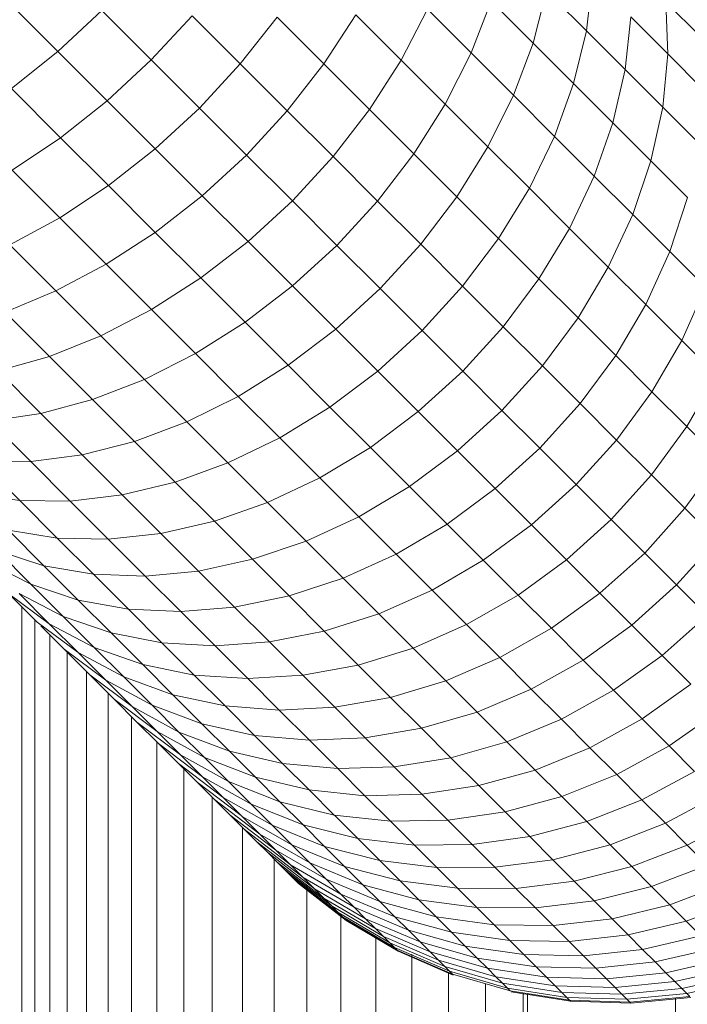
# Model space of a CAD drawing. Units: millimetres. Extents: x -3198 to 6882, y -3034 to 4094.
# Drawn here: x 1599 to 1641, y 915 to 976 of the extents above; entities that cross this region are included whole.
import ezdxf

# ---------------------------------------------------------------- set-up
doc = ezdxf.new("R2010")
doc.units = ezdxf.units.MM
doc.layers.add('A-GENM', color=13, linetype='Continuous', lineweight=9)
doc.layers.add('G-IMPT', color=8, linetype='Continuous', lineweight=9)

# ---------------------------------------------------------------- blocks, each defined once
blk = doc.blocks.new('D-Gym Taiji Wheel - 14_DWG-V1-East')
at = {"layer": 'G-IMPT'}
for p, q in [((-120.142, 978.842), (-120.532, 975.584)), ((-123.04, 978.091), (-123.873, 974.82)), ((-123.04, 978.091), (-120.532, 975.584)), ((-156.755, 977.446), (-153.598, 974.29)), ((-130.481, 976.929), (-132.126, 973.753)), ((-130.481, 976.929), (-127.752, 974.2)), ((-126.497, 977.443), (-127.752, 974.2)), ((-126.497, 977.443), (-123.873, 974.82)), ((-115.555, 977.386), (-113.369, 975.2)), ((-115.555, 977.386), (-115.446, 974.145)), ((-150.842, 976.851), (-153.598, 974.29)), ((-147.754, 973.763), (-150.842, 976.851)), ((-145.197, 976.523), (-147.754, 973.763)), ((-145.197, 976.523), (-142.189, 973.515)), ((-139.886, 976.446), (-142.189, 973.515)), ((-139.886, 976.446), (-136.956, 973.516)), ((-134.96, 976.587), (-136.956, 973.516)), ((-134.96, 976.587), (-132.126, 973.753)), ((-117.754, 976.453), (-118.106, 973.158)), ((-117.754, 976.453), (-115.446, 974.145)), ((-120.532, 975.584), (-121.331, 972.278)), ((-120.532, 975.584), (-118.106, 973.158)), ((-123.873, 974.82), (-125.098, 971.546)), ((-123.873, 974.82), (-121.331, 972.278)), ((-153.598, 974.29), (-156.505, 971.963)), ((-153.598, 974.29), (-150.514, 971.206)), ((-127.752, 974.2), (-129.372, 970.999)), ((-127.752, 974.2), (-125.098, 971.546)), ((-115.446, 974.145), (-115.76, 970.812)), ((-115.446, 974.145), (-113.22, 971.919)), ((-147.754, 973.763), (-150.514, 971.206)), ((-144.742, 970.751), (-147.754, 973.763)), ((-142.189, 973.515), (-144.742, 970.751)), ((-142.189, 973.515), (-139.247, 970.574)), ((-136.956, 973.516), (-139.247, 970.574)), ((-136.956, 973.516), (-134.104, 970.664)), ((-132.126, 973.753), (-134.104, 970.664)), ((-132.126, 973.753), (-129.372, 970.999)), ((-118.106, 973.158), (-118.871, 969.818)), ((-118.106, 973.158), (-115.76, 970.812)), ((-156.505, 971.963), (-153.433, 968.891)), ((-121.331, 972.278), (-122.527, 968.975)), ((-121.331, 972.278), (-118.871, 969.818)), ((-125.098, 971.546), (-126.694, 968.322)), ((-125.098, 971.546), (-122.527, 968.975)), ((-150.514, 971.206), (-153.433, 968.891)), ((-150.514, 971.206), (-147.506, 968.198)), ((-144.742, 970.751), (-147.506, 968.198)), ((-141.797, 967.806), (-144.742, 970.751)), ((-129.372, 970.999), (-131.332, 967.892)), ((-129.372, 970.999), (-126.694, 968.322)), ((-115.76, 970.812), (-116.493, 967.44)), ((-115.76, 970.812), (-113.498, 968.55)), ((-139.247, 970.574), (-141.797, 967.806)), ((-139.247, 970.574), (-136.384, 967.711)), ((-134.104, 970.664), (-136.384, 967.711)), ((-134.104, 970.664), (-131.332, 967.892)), ((-118.871, 969.818), (-120.039, 966.487)), ((-118.871, 969.818), (-116.493, 967.44)), ((-153.433, 968.891), (-156.466, 966.857)), ((-153.433, 968.891), (-150.437, 965.895)), ((-122.527, 968.975), (-124.1, 965.727)), ((-122.527, 968.975), (-120.039, 966.487)), ((-126.694, 968.322), (-128.637, 965.197)), ((-126.694, 968.322), (-124.1, 965.727)), ((-147.506, 968.198), (-150.437, 965.895)), ((-147.506, 968.198), (-144.565, 965.256)), ((-141.797, 967.806), (-144.565, 965.256)), ((-138.93, 964.939), (-141.797, 967.806)), ((-136.384, 967.711), (-138.93, 964.939)), ((-136.384, 967.711), (-133.601, 964.928)), ((-131.332, 967.892), (-133.601, 964.928)), ((-131.332, 967.892), (-128.637, 965.197)), ((-116.493, 967.44), (-117.633, 964.081)), ((-116.493, 967.44), (-114.199, 965.146)), ((-156.466, 966.857), (-153.488, 963.879)), ((-120.039, 966.487), (-121.589, 963.216)), ((-120.039, 966.487), (-117.633, 964.081)), ((-150.437, 965.895), (-153.488, 963.879)), ((-150.437, 965.895), (-147.507, 962.965)), ((-144.565, 965.256), (-147.507, 962.965)), ((-144.565, 965.256), (-141.702, 962.393)), ((-128.637, 965.197), (-130.896, 962.222)), ((-128.637, 965.197), (-126.026, 962.586)), ((-124.1, 965.727), (-126.026, 962.586)), ((-124.1, 965.727), (-121.589, 963.216)), ((-138.93, 964.939), (-141.702, 962.393)), ((-136.143, 962.152), (-138.93, 964.939)), ((-133.601, 964.928), (-136.143, 962.152)), ((-133.601, 964.928), (-130.896, 962.222)), ((-114.199, 965.146), (-115.313, 961.761)), ((-117.633, 964.081), (-119.162, 960.789)), ((-117.633, 964.081), (-115.313, 961.761)), ((-153.488, 963.879), (-156.613, 962.183)), ((-153.488, 963.879), (-150.578, 960.969)), ((-147.507, 962.965), (-150.578, 960.969)), ((-147.507, 962.965), (-144.655, 960.113)), ((-121.589, 963.216), (-123.499, 960.059)), ((-121.589, 963.216), (-119.162, 960.789)), ((-156.613, 962.183), (-153.728, 959.298)), ((-141.702, 962.393), (-144.655, 960.113)), ((-141.702, 962.393), (-138.919, 959.61)), ((-136.143, 962.152), (-138.919, 959.61)), ((-133.434, 959.443), (-136.143, 962.152)), ((-130.896, 962.222), (-133.434, 959.443)), ((-130.896, 962.222), (-128.274, 959.601)), ((-126.026, 962.586), (-128.274, 959.601)), ((-126.026, 962.586), (-123.499, 960.059)), ((-115.313, 961.761), (-116.821, 958.448)), ((-115.313, 961.761), (-113.081, 959.529)), ((-150.578, 960.969), (-153.728, 959.298)), ((-150.578, 960.969), (-147.744, 958.135)), ((-119.162, 960.789), (-121.056, 957.616)), ((-119.162, 960.789), (-116.821, 958.448)), ((-144.655, 960.113), (-147.744, 958.135)), ((-144.655, 960.113), (-141.883, 957.341)), ((-123.499, 960.059), (-125.737, 957.064)), ((-123.499, 960.059), (-121.056, 957.616)), ((-153.728, 959.298), (-156.909, 957.98)), ((-153.728, 959.298), (-150.92, 956.49)), ((-138.919, 959.61), (-141.883, 957.341)), ((-138.919, 959.61), (-136.213, 956.905)), ((-133.434, 959.443), (-136.213, 956.905)), ((-130.809, 956.818), (-133.434, 959.443)), ((-128.274, 959.601), (-130.809, 956.818)), ((-128.274, 959.601), (-125.737, 957.064)), ((-113.081, 959.529), (-114.569, 956.196)), ((-116.821, 958.448), (-118.699, 955.259)), ((-116.821, 958.448), (-114.569, 956.196)), ((-156.909, 957.98), (-154.133, 955.204)), ((-147.744, 958.135), (-150.92, 956.49)), ((-147.744, 958.135), (-144.99, 955.381)), ((-141.883, 957.341), (-144.99, 955.381)), ((-141.883, 957.341), (-139.188, 954.646)), ((-121.056, 957.616), (-123.285, 954.611)), ((-121.056, 957.616), (-118.699, 955.259)), ((-136.213, 956.905), (-139.188, 954.646)), ((-136.213, 956.905), (-133.591, 954.283)), ((-130.809, 956.818), (-133.591, 954.283)), ((-128.269, 954.278), (-130.809, 956.818)), ((-125.737, 957.064), (-128.269, 954.278)), ((-125.737, 957.064), (-123.285, 954.611)), ((-150.92, 956.49), (-154.133, 955.204)), ((-150.92, 956.49), (-148.191, 953.761)), ((-114.569, 956.196), (-116.432, 952.992)), ((-114.569, 956.196), (-112.406, 954.034)), ((-144.99, 955.381), (-148.191, 953.761)), ((-144.99, 955.381), (-142.312, 952.703)), ((-154.133, 955.204), (-157.331, 954.297)), ((-154.133, 955.204), (-151.434, 952.506)), ((-118.699, 955.259), (-120.919, 952.245)), ((-118.699, 955.259), (-116.432, 952.992)), ((-157.331, 954.297), (-154.67, 951.636)), ((-139.188, 954.646), (-142.312, 952.703)), ((-139.188, 954.646), (-136.577, 952.035)), ((-133.591, 954.283), (-136.577, 952.035)), ((-133.591, 954.283), (-131.055, 951.746)), ((-128.269, 954.278), (-131.055, 951.746)), ((-125.813, 951.823), (-128.269, 954.278)), ((-123.285, 954.611), (-125.813, 951.823)), ((-123.285, 954.611), (-120.919, 952.245)), ((-148.191, 953.761), (-151.434, 952.506)), ((-148.191, 953.761), (-145.537, 951.107)), ((-112.406, 954.034), (-114.256, 950.816)), ((-116.432, 952.992), (-118.643, 949.97)), ((-116.432, 952.992), (-114.256, 950.816)), ((-151.434, 952.506), (-154.67, 951.636)), ((-151.434, 952.506), (-148.811, 949.882)), ((-142.312, 952.703), (-145.537, 951.107)), ((-142.312, 952.703), (-139.718, 950.109)), ((-120.919, 952.245), (-123.444, 949.453)), ((-120.919, 952.245), (-118.643, 949.97)), ((-154.67, 951.636), (-157.846, 951.165)), ((-154.67, 951.636), (-152.082, 949.049)), ((-136.577, 952.035), (-139.718, 950.109)), ((-136.577, 952.035), (-134.05, 949.508)), ((-131.055, 951.746), (-134.05, 949.508)), ((-131.055, 951.746), (-128.602, 949.294)), ((-125.813, 951.823), (-128.602, 949.294)), ((-123.444, 949.453), (-125.813, 951.823)), ((-157.846, 951.165), (-155.3, 948.619)), ((-145.537, 951.107), (-148.811, 949.882)), ((-145.537, 951.107), (-142.966, 948.536)), ((-114.256, 950.816), (-116.458, 947.785)), ((-114.256, 950.816), (-112.174, 948.734)), ((-148.811, 949.882), (-152.082, 949.049)), ((-148.811, 949.882), (-146.269, 947.34)), ((-139.718, 950.109), (-142.966, 948.536)), ((-139.718, 950.109), (-137.207, 947.598)), ((-118.643, 949.97), (-121.166, 947.175)), ((-118.643, 949.97), (-116.458, 947.785)), ((-134.05, 949.508), (-137.207, 947.598)), ((-134.05, 949.508), (-131.607, 947.065)), ((-128.602, 949.294), (-131.607, 947.065)), ((-128.602, 949.294), (-126.236, 946.928)), ((-123.444, 949.453), (-126.236, 946.928)), ((-121.166, 947.175), (-123.444, 949.453)), ((-155.3, 948.619), (-158.413, 948.6)), ((-158.413, 948.6), (-155.989, 946.177)), ((-152.082, 949.049), (-155.3, 948.619)), ((-155.3, 948.619), (-152.833, 946.151)), ((-152.082, 949.049), (-149.575, 946.541)), ((-142.966, 948.536), (-146.269, 947.34)), ((-142.966, 948.536), (-140.478, 946.048)), ((-112.174, 948.734), (-114.368, 945.695)), ((-146.269, 947.34), (-149.575, 946.541)), ((-146.269, 947.34), (-143.809, 944.88)), ((-137.207, 947.598), (-140.478, 946.048)), ((-137.207, 947.598), (-134.78, 945.171)), ((-116.458, 947.785), (-118.978, 944.987)), ((-116.458, 947.785), (-114.368, 945.695)), ((-131.607, 947.065), (-134.78, 945.171)), ((-131.607, 947.065), (-129.25, 944.708)), ((-126.236, 946.928), (-129.25, 944.708)), ((-126.236, 946.928), (-123.961, 944.652)), ((-121.166, 947.175), (-123.961, 944.652)), ((-118.978, 944.987), (-121.166, 947.175)), ((-155.989, 946.177), (-158.996, 946.617)), ((-155.989, 946.177), (-153.644, 943.831)), ((-152.833, 946.151), (-155.989, 946.177)), ((-149.575, 946.541), (-152.833, 946.151)), ((-152.833, 946.151), (-150.444, 943.763)), ((-149.575, 946.541), (-147.149, 944.115)), ((-140.478, 946.048), (-143.809, 944.88)), ((-140.478, 946.048), (-138.072, 943.642)), ((-114.368, 945.695), (-116.885, 942.894)), ((-114.368, 945.695), (-112.372, 943.698)), ((-143.809, 944.88), (-147.149, 944.115)), ((-143.809, 944.88), (-141.431, 942.502)), ((-134.78, 945.171), (-138.072, 943.642)), ((-134.78, 945.171), (-132.439, 942.83)), ((-118.978, 944.987), (-121.776, 942.467)), ((-116.885, 942.894), (-118.978, 944.987)), ((-156.697, 944.317), (-154.475, 942.095)), ((-153.644, 943.831), (-156.697, 944.317)), ((-129.25, 944.708), (-132.439, 942.83)), ((-129.25, 944.708), (-126.983, 942.441)), ((-123.961, 944.652), (-126.983, 942.441)), ((-123.961, 944.652), (-121.776, 942.467)), ((-153.644, 943.831), (-151.377, 941.564)), ((-150.444, 943.763), (-153.644, 943.831)), ((-147.149, 944.115), (-150.444, 943.763)), ((-150.444, 943.763), (-148.136, 941.455)), ((-147.149, 944.115), (-144.803, 941.77)), ((-138.072, 943.642), (-141.431, 942.502)), ((-138.072, 943.642), (-135.752, 941.322)), ((-112.372, 943.698), (-114.886, 940.895)), ((-154.475, 942.095), (-157.381, 943.04)), ((-157.381, 943.04), (-155.283, 940.943)), ((-141.431, 942.502), (-144.803, 941.77)), ((-141.431, 942.502), (-139.137, 940.208)), ((-132.439, 942.83), (-135.752, 941.322)), ((-132.439, 942.83), (-130.187, 940.578)), ((-126.983, 942.441), (-130.187, 940.578)), ((-126.983, 942.441), (-124.807, 940.265)), ((-121.776, 942.467), (-124.807, 940.265)), ((-121.776, 942.467), (-119.686, 940.377)), ((-116.885, 942.894), (-119.686, 940.377)), ((-114.886, 940.895), (-116.885, 942.894)), ((-155.283, 940.943), (-157.999, 942.333)), ((-154.475, 942.095), (-152.332, 939.952)), ((-151.377, 941.564), (-154.475, 942.095)), ((-144.803, 941.77), (-148.136, 941.455)), ((-144.803, 941.77), (-142.541, 939.507)), ((-151.377, 941.564), (-149.191, 939.378)), ((-148.136, 941.455), (-151.377, 941.564)), ((-148.136, 941.455), (-145.91, 939.229)), ((-135.752, 941.322), (-139.137, 940.208)), ((-135.752, 941.322), (-133.52, 939.09)), ((-155.283, 940.943), (-153.266, 938.925)), ((-152.332, 939.952), (-155.283, 940.943)), ((-130.187, 940.578), (-133.52, 939.09)), ((-130.187, 940.578), (-128.025, 938.416)), ((-114.886, 940.895), (-117.689, 938.381)), ((-112.984, 938.993), (-114.886, 940.895)), ((-154.136, 938.47), (-156.665, 940.331)), ((-156.665, 940.331), (-154.897, 938.564)), ((-156.028, 940.362), (-154.136, 938.47)), ((-153.266, 938.925), (-156.028, 940.362)), ((-152.332, 939.952), (-150.27, 937.891)), ((-149.191, 939.378), (-152.332, 939.952)), ((-139.137, 940.208), (-142.541, 939.507)), ((-139.137, 940.208), (-136.931, 938.002)), ((-124.807, 940.265), (-128.025, 938.416)), ((-124.807, 940.265), (-122.725, 938.183)), ((-119.686, 940.377), (-122.725, 938.183)), ((-119.686, 940.377), (-117.689, 938.381)), ((-155.855, 59.22), (-155.855, 939.522)), ((-149.191, 939.378), (-147.088, 937.275)), ((-145.91, 939.229), (-149.191, 939.378)), ((-142.541, 939.507), (-145.91, 939.229)), ((-142.541, 939.507), (-140.365, 937.331)), ((-155.047, 59.13), (-155.047, 938.713)), ((-153.266, 938.925), (-151.33, 936.989)), ((-150.27, 937.891), (-153.266, 938.925)), ((-145.91, 939.229), (-143.768, 937.087)), ((-133.52, 939.09), (-136.931, 938.002)), ((-133.52, 939.09), (-131.377, 936.947)), ((-112.984, 938.993), (-115.789, 936.481)), ((-152.325, 936.659), (-154.897, 938.564)), ((-154.671, 938.338), (-153.211, 936.877)), ((-151.33, 936.989), (-154.136, 938.47)), ((-154.136, 938.47), (-152.325, 936.659)), ((-128.025, 938.416), (-131.377, 936.947)), ((-128.025, 938.416), (-125.956, 936.347)), ((-122.725, 938.183), (-125.956, 936.347)), ((-122.725, 938.183), (-120.737, 936.195)), ((-117.689, 938.381), (-120.737, 936.195)), ((-117.689, 938.381), (-115.789, 936.481)), ((-154.099, 59.22), (-154.099, 937.765)), ((-150.27, 937.891), (-148.291, 935.912)), ((-147.088, 937.275), (-150.27, 937.891)), ((-136.931, 938.002), (-140.365, 937.331)), ((-136.931, 938.002), (-134.812, 935.884)), ((-150.596, 934.931), (-153.211, 936.877)), ((-153.211, 936.877), (-151.606, 935.273)), ((-148.291, 935.912), (-151.33, 936.989)), ((-151.33, 936.989), (-149.476, 935.136)), ((-147.088, 937.275), (-145.069, 935.256)), ((-143.768, 937.087), (-147.088, 937.275)), ((-140.365, 937.331), (-143.768, 937.087)), ((-143.768, 937.087), (-141.712, 935.031)), ((-140.365, 937.331), (-138.276, 935.242)), ((-131.377, 936.947), (-134.812, 935.884)), ((-131.377, 936.947), (-129.327, 934.897)), ((-153.015, 59.22), (-153.015, 936.731)), ((-149.476, 935.136), (-152.325, 936.659)), ((-152.325, 936.659), (-150.596, 934.931)), ((-125.956, 936.347), (-129.327, 934.897)), ((-125.956, 936.347), (-123.981, 934.371)), ((-120.737, 936.195), (-123.981, 934.371)), ((-120.737, 936.195), (-118.844, 934.302)), ((-115.789, 936.481), (-118.844, 934.302)), ((-115.789, 936.481), (-113.99, 934.681)), ((-148.291, 935.912), (-146.398, 934.018)), ((-145.069, 935.256), (-148.291, 935.912)), ((-134.812, 935.884), (-138.276, 935.242)), ((-134.812, 935.884), (-132.786, 933.857)), ((-151.8, 59.111), (-151.8, 935.466)), ((-151.606, 935.273), (-150.086, 933.753)), ((-148.952, 933.287), (-151.606, 935.273)), ((-149.476, 935.136), (-147.708, 933.367)), ((-146.398, 934.018), (-149.476, 935.136)), ((-141.712, 935.031), (-145.069, 935.256)), ((-145.069, 935.256), (-143.137, 933.324)), ((-138.276, 935.242), (-141.712, 935.031)), ((-141.712, 935.031), (-139.745, 933.064)), ((-138.276, 935.242), (-136.277, 933.243)), ((-150.596, 934.931), (-148.952, 933.287)), ((-147.708, 933.367), (-150.596, 934.931)), ((-129.327, 934.897), (-132.786, 933.857)), ((-129.327, 934.897), (-127.37, 932.94)), ((-123.981, 934.371), (-127.37, 932.94)), ((-123.981, 934.371), (-122.1, 932.491)), ((-113.99, 934.681), (-117.052, 932.51)), ((-150.458, 59.177), (-150.458, 934.124)), ((-150.086, 933.753), (-148.652, 932.318)), ((-147.395, 931.729), (-150.086, 933.753)), ((-146.398, 934.018), (-144.59, 932.211)), ((-143.137, 933.324), (-146.398, 934.018)), ((-132.786, 933.857), (-136.277, 933.243)), ((-132.786, 933.857), (-130.85, 931.922)), ((-118.844, 934.302), (-122.1, 932.491)), ((-118.844, 934.302), (-117.052, 932.51)), ((-148.952, 933.287), (-147.395, 931.729)), ((-146.025, 931.684), (-148.952, 933.287)), ((-147.708, 933.367), (-146.025, 931.684)), ((-144.59, 932.211), (-147.708, 933.367)), ((-139.745, 933.064), (-143.137, 933.324)), ((-143.137, 933.324), (-141.293, 931.48)), ((-136.277, 933.243), (-139.745, 933.064)), ((-136.277, 933.243), (-134.368, 931.334)), ((-148.995, 59.111), (-148.995, 932.661)), ((-139.745, 933.064), (-137.867, 931.186)), ((-127.37, 932.94), (-130.85, 931.922)), ((-127.37, 932.94), (-125.507, 931.077)), ((-117.052, 932.51), (-120.32, 930.71)), ((-117.052, 932.51), (-115.359, 930.818)), ((-112.291, 932.982), (-115.359, 930.818)), ((-148.652, 932.318), (-147.306, 930.972)), ((-145.925, 930.259), (-148.652, 932.318)), ((-141.293, 931.48), (-144.59, 932.211)), ((-144.59, 932.211), (-142.87, 930.491)), ((-130.85, 931.922), (-134.368, 931.334)), ((-130.85, 931.922), (-129.009, 930.08)), ((-122.1, 932.491), (-125.507, 931.077)), ((-122.1, 932.491), (-120.32, 930.71)), ((-147.395, 931.729), (-145.925, 930.259)), ((-144.431, 930.09), (-147.395, 931.729)), ((-146.025, 931.684), (-144.431, 930.09)), ((-142.87, 930.491), (-146.025, 931.684)), ((-137.867, 931.186), (-141.293, 931.48)), ((-141.293, 931.48), (-139.538, 929.725)), ((-134.368, 931.334), (-137.867, 931.186)), ((-134.368, 931.334), (-132.552, 929.518)), ((-147.416, 59.22), (-147.416, 931.083)), ((-147.306, 930.972), (-146.048, 929.715)), ((-144.545, 928.88), (-147.306, 930.972)), ((-137.867, 931.186), (-136.08, 929.399)), ((-125.507, 931.077), (-129.009, 930.08)), ((-125.507, 931.077), (-123.742, 929.312)), ((-120.32, 930.71), (-123.742, 929.312)), ((-120.32, 930.71), (-118.638, 929.029)), ((-115.359, 930.818), (-118.638, 929.029)), ((-115.359, 930.818), (-113.771, 929.229)), ((-145.925, 930.259), (-144.545, 928.88)), ((-142.927, 928.586), (-145.925, 930.259)), ((-144.431, 930.09), (-142.927, 928.586)), ((-141.241, 928.861), (-144.431, 930.09)), ((-142.87, 930.491), (-141.241, 928.861)), ((-139.538, 929.725), (-142.87, 930.491)), ((-129.009, 930.08), (-132.552, 929.518)), ((-129.009, 930.08), (-127.264, 928.336)), ((-146.048, 929.715), (-144.882, 928.548)), ((-143.257, 927.591), (-146.048, 929.715)), ((-139.538, 929.725), (-137.875, 928.063)), ((-136.08, 929.399), (-139.538, 929.725)), ((-132.552, 929.518), (-136.08, 929.399)), ((-132.552, 929.518), (-130.831, 927.798)), ((-145.728, 59.22), (-145.728, 929.395)), ((-144.545, 928.88), (-143.257, 927.591)), ((-141.514, 927.173), (-144.545, 928.88)), ((-141.241, 928.861), (-139.703, 927.324)), ((-137.875, 928.063), (-141.241, 928.861)), ((-136.08, 929.399), (-134.387, 927.706)), ((-123.742, 929.312), (-127.264, 928.336)), ((-123.742, 929.312), (-122.076, 927.646)), ((-118.638, 929.029), (-122.076, 927.646)), ((-118.638, 929.029), (-117.06, 927.451)), ((-113.771, 929.229), (-117.06, 927.451)), ((-144.882, 928.548), (-143.808, 927.475)), ((-142.141, 926.456), (-144.882, 928.548)), ((-142.927, 928.586), (-141.514, 927.173)), ((-139.703, 927.324), (-142.927, 928.586)), ((-127.264, 928.336), (-130.831, 927.798)), ((-127.264, 928.336), (-125.617, 926.689)), ((-143.937, 59.22), (-143.937, 927.604)), ((-143.257, 927.591), (-142.062, 926.396)), ((-140.196, 925.855), (-143.257, 927.591)), ((-137.875, 928.063), (-136.306, 926.494)), ((-134.387, 927.706), (-137.875, 928.063)), ((-130.831, 927.798), (-134.387, 927.706)), ((-134.387, 927.706), (-132.789, 926.108)), ((-130.831, 927.798), (-129.207, 926.174)), ((-122.076, 927.646), (-125.617, 926.689)), ((-122.076, 927.646), (-120.512, 926.082)), ((-112.288, 927.746), (-115.587, 925.978)), ((-140.962, 925.296), (-143.808, 927.475)), ((-143.808, 927.475), (-142.829, 926.495)), ((-141.514, 927.173), (-140.196, 925.855)), ((-138.26, 925.88), (-141.514, 927.173)), ((-139.703, 927.324), (-138.26, 925.88)), ((-136.306, 926.494), (-139.703, 927.324)), ((-117.06, 927.451), (-120.512, 926.082)), ((-117.06, 927.451), (-115.587, 925.978)), ((-139.958, 924.292), (-142.829, 926.495)), ((-142.79, 926.456), (-141.945, 925.612)), ((-142.062, 926.396), (-140.962, 925.296)), ((-138.972, 924.631), (-142.062, 926.396)), ((-132.789, 926.108), (-136.306, 926.494)), ((-136.269, 926.456), (-134.833, 925.021)), ((-125.617, 926.689), (-129.207, 926.174)), ((-125.617, 926.689), (-124.071, 925.143)), ((-110.911, 926.369), (-114.219, 924.61)), ((-142.051, 59.111), (-142.051, 925.718)), ((-140.196, 925.855), (-138.972, 924.631)), ((-136.912, 924.533), (-140.196, 925.855)), ((-138.26, 925.88), (-136.912, 924.533)), ((-134.833, 925.021), (-138.26, 925.88)), ((-129.207, 926.174), (-132.789, 926.108)), ((-132.789, 926.108), (-131.289, 924.608)), ((-129.207, 926.174), (-127.683, 924.649)), ((-120.512, 926.082), (-124.071, 925.143)), ((-120.512, 926.082), (-119.052, 924.622)), ((-115.587, 925.978), (-119.052, 924.622)), ((-115.587, 925.978), (-114.219, 924.61)), ((-139.053, 923.387), (-141.945, 925.612)), ((-141.945, 925.612), (-141.16, 924.826)), ((-140.962, 925.296), (-139.958, 924.292)), ((-137.846, 923.505), (-140.962, 925.296)), ((-124.071, 925.143), (-127.683, 924.649)), ((-124.071, 925.143), (-122.628, 923.7)), ((-141.16, 924.826), (-140.473, 924.14)), ((-138.247, 922.581), (-141.16, 924.826)), ((-138.972, 924.631), (-137.846, 923.505)), ((-135.661, 923.282), (-138.972, 924.631)), ((-136.912, 924.533), (-135.661, 923.282)), ((-133.458, 923.646), (-136.912, 924.533)), ((-134.833, 925.021), (-133.458, 923.646)), ((-131.289, 924.608), (-134.833, 925.021)), ((-127.683, 924.649), (-131.289, 924.608)), ((-131.289, 924.608), (-129.889, 923.208)), ((-127.683, 924.649), (-126.26, 923.226)), ((-119.052, 924.622), (-122.628, 923.7)), ((-119.052, 924.622), (-117.696, 923.266)), ((-114.219, 924.61), (-117.696, 923.266)), ((-114.219, 924.61), (-112.96, 923.351)), ((-140.473, 924.14), (-139.888, 923.554)), ((-137.544, 921.878), (-140.473, 924.14)), ((-136.818, 922.478), (-139.958, 924.292)), ((-139.958, 924.292), (-139.053, 923.387)), ((-140.077, 59.169), (-140.077, 923.743)), ((-139.888, 923.554), (-139.405, 923.072)), ((-136.944, 921.278), (-139.888, 923.554)), ((-139.053, 923.387), (-138.247, 922.581)), ((-135.892, 921.551), (-139.053, 923.387)), ((-137.846, 923.505), (-136.818, 922.478)), ((-134.51, 922.131), (-137.846, 923.505)), ((-135.661, 923.282), (-134.51, 922.131)), ((-132.182, 922.369), (-135.661, 923.282)), ((-133.458, 923.646), (-132.182, 922.369)), ((-129.889, 923.208), (-133.458, 923.646)), ((-122.628, 923.7), (-126.26, 923.226)), ((-122.628, 923.7), (-121.288, 922.36)), ((-117.696, 923.266), (-121.288, 922.36)), ((-117.696, 923.266), (-116.449, 922.019)), ((-112.96, 923.351), (-116.449, 922.019)), ((-139.405, 923.072), (-139.027, 922.693)), ((-136.449, 920.783), (-139.405, 923.072)), ((-139.027, 922.693), (-138.755, 922.421)), ((-136.062, 920.396), (-139.027, 922.693)), ((-126.26, 923.226), (-129.889, 923.208)), ((-129.889, 923.208), (-128.589, 921.908)), ((-126.26, 923.226), (-124.938, 921.905)), ((-136.062, 920.333), (-138.755, 922.421)), ((-138.755, 922.421), (-138.59, 922.256)), ((-135.614, 919.948), (-138.59, 922.256)), ((-138.59, 922.256), (-138.535, 922.201)), ((-135.558, 919.892), (-138.535, 922.201)), ((-138.247, 922.581), (-137.544, 921.878)), ((-135.067, 920.726), (-138.247, 922.581)), ((-138.022, 59.111), (-138.022, 922.112)), ((-133.46, 921.081), (-136.818, 922.478)), ((-136.818, 922.478), (-135.892, 921.551)), ((-134.51, 922.131), (-133.46, 921.081)), ((-131.007, 921.195), (-134.51, 922.131)), ((-132.182, 922.369), (-131.007, 921.195)), ((-128.589, 921.908), (-132.182, 922.369)), ((-121.288, 922.36), (-124.938, 921.905)), ((-121.288, 922.36), (-120.055, 921.127)), ((-116.449, 922.019), (-120.055, 921.127)), ((-116.449, 922.019), (-115.311, 920.881)), ((-111.812, 922.202), (-115.311, 920.881)), ((-134.347, 920.006), (-137.544, 921.878)), ((-137.544, 921.878), (-136.944, 921.278)), ((-135.892, 921.551), (-135.067, 920.726)), ((-132.513, 920.133), (-135.892, 921.551)), ((-128.589, 921.908), (-127.392, 920.711)), ((-124.938, 921.905), (-128.589, 921.908)), ((-124.938, 921.905), (-123.722, 920.689)), ((-136.944, 921.278), (-136.449, 920.783)), ((-133.733, 919.393), (-136.944, 921.278)), ((-136.449, 920.783), (-136.062, 920.396)), ((-133.227, 918.886), (-136.449, 920.783)), ((-129.936, 920.123), (-133.46, 921.081)), ((-133.46, 921.081), (-132.513, 920.133)), ((-131.007, 921.195), (-129.936, 920.123)), ((-127.392, 920.711), (-131.007, 921.195)), ((-120.055, 921.127), (-123.722, 920.689)), ((-120.055, 921.127), (-118.93, 920.002)), ((-115.311, 920.881), (-118.93, 920.002)), ((-115.311, 920.881), (-114.284, 919.854)), ((-110.776, 921.167), (-114.284, 919.854)), ((-136.062, 920.396), (-135.783, 920.117)), ((-132.83, 918.489), (-136.062, 920.396)), ((-135.895, 59.22), (-135.895, 920.229)), ((-135.067, 920.726), (-134.347, 920.006)), ((-131.67, 919.291), (-135.067, 920.726)), ((-123.722, 920.689), (-127.392, 920.711)), ((-127.392, 920.711), (-126.301, 919.62)), ((-123.722, 920.689), (-122.613, 919.579)), ((-132.545, 918.204), (-135.783, 920.117)), ((-135.783, 920.117), (-135.614, 919.948)), ((-132.372, 918.031), (-135.614, 919.948)), ((-135.614, 919.948), (-135.558, 919.892)), ((-132.315, 917.974), (-135.558, 919.892)), ((-130.934, 918.555), (-134.347, 920.006)), ((-134.347, 920.006), (-133.733, 919.393)), ((-128.969, 919.156), (-132.513, 920.133)), ((-132.513, 920.133), (-131.67, 919.291)), ((-126.301, 919.62), (-129.936, 920.123)), ((-129.936, 920.123), (-128.969, 919.156)), ((-122.613, 919.579), (-126.301, 919.62)), ((-126.301, 919.62), (-125.316, 918.635)), ((-118.93, 920.002), (-122.613, 919.579)), ((-122.613, 919.579), (-121.613, 918.579)), ((-118.93, 920.002), (-117.916, 918.987)), ((-114.284, 919.854), (-117.916, 918.987)), ((-114.284, 919.854), (-113.371, 918.941)), ((-130.307, 917.927), (-133.733, 919.393)), ((-133.733, 919.393), (-133.227, 918.886)), ((-131.67, 919.291), (-130.934, 918.555)), ((-128.109, 918.296), (-131.67, 919.291)), ((-128.969, 919.156), (-128.109, 918.296)), ((-125.316, 918.635), (-128.969, 919.156)), ((-117.916, 918.987), (-121.613, 918.579)), ((-117.916, 918.987), (-117.013, 918.084)), ((-113.371, 918.941), (-117.013, 918.084)), ((-133.704, 59.22), (-133.704, 918.889)), ((-133.227, 918.886), (-132.83, 918.489)), ((-129.789, 917.41), (-133.227, 918.886)), ((-132.83, 918.489), (-132.545, 918.204)), ((-129.384, 917.004), (-132.83, 918.489)), ((-130.934, 918.555), (-130.307, 917.927)), ((-127.358, 917.545), (-130.934, 918.555)), ((-125.316, 918.635), (-124.44, 917.759)), ((-121.613, 918.579), (-125.316, 918.635)), ((-121.613, 918.579), (-120.722, 917.688)), ((-129.092, 916.712), (-132.545, 918.204)), ((-132.545, 918.204), (-132.372, 918.031)), ((-128.916, 916.536), (-132.372, 918.031)), ((-132.372, 918.031), (-132.315, 917.974)), ((-128.858, 916.478), (-132.315, 917.974)), ((-131.458, 59.22), (-131.458, 917.791)), ((-126.718, 916.905), (-130.307, 917.927)), ((-130.307, 917.927), (-129.789, 917.41)), ((-128.109, 918.296), (-127.358, 917.545)), ((-124.44, 917.759), (-128.109, 918.296)), ((-124.44, 917.759), (-123.676, 916.995)), ((-120.722, 917.688), (-124.44, 917.759)), ((-117.013, 918.084), (-120.722, 917.688)), ((-117.013, 918.084), (-116.225, 917.296)), ((-112.574, 918.144), (-116.225, 917.296)), ((-129.789, 917.41), (-129.384, 917.004)), ((-126.19, 916.377), (-129.789, 917.41)), ((-123.676, 916.995), (-127.358, 917.545)), ((-127.358, 917.545), (-126.718, 916.905)), ((-120.722, 917.688), (-119.945, 916.911)), ((-116.225, 917.296), (-119.945, 916.911)), ((-116.225, 917.296), (-115.553, 916.624)), ((-111.894, 917.464), (-115.553, 916.624)), ((-129.384, 917.004), (-129.092, 916.712)), ((-125.776, 915.963), (-129.384, 917.004)), ((-129.166, 59.22), (-129.166, 916.651)), ((-129.092, 916.712), (-128.916, 916.536)), ((-125.479, 915.666), (-129.092, 916.712)), ((-125.299, 915.486), (-128.916, 916.536)), ((-123.024, 916.343), (-126.718, 916.905)), ((-126.718, 916.905), (-126.19, 916.377)), ((-123.676, 916.995), (-123.024, 916.343)), ((-119.945, 916.911), (-123.676, 916.995)), ((-119.945, 916.911), (-119.282, 916.249)), ((-115.553, 916.624), (-119.282, 916.249)), ((-115.553, 916.624), (-114.999, 916.07)), ((-111.333, 916.903), (-114.999, 916.07)), ((-126.836, 59.111), (-126.836, 915.932)), ((-126.19, 916.377), (-125.776, 915.963)), ((-122.486, 915.805), (-126.19, 916.377)), ((-125.776, 915.963), (-125.479, 915.666)), ((-122.065, 915.384), (-125.776, 915.963)), ((-123.024, 916.343), (-122.486, 915.805)), ((-119.282, 916.249), (-123.024, 916.343)), ((-119.282, 916.249), (-118.736, 915.702)), ((-114.999, 916.07), (-118.736, 915.702)), ((-114.999, 916.07), (-114.564, 915.636)), ((-110.894, 916.464), (-114.564, 915.636)), ((-110.578, 916.148), (-114.252, 915.324)), ((-121.762, 915.081), (-125.479, 915.666)), ((-125.479, 915.666), (-125.299, 915.486)), ((-121.579, 914.897), (-125.299, 915.486)), ((-121.519, 914.838), (-125.24, 915.427)), ((-124.478, 59.111), (-124.478, 915.356)), ((-124.209, 915.314), (-124.209, 874.803)), ((-122.486, 915.805), (-122.065, 915.384)), ((-118.736, 915.702), (-122.486, 915.805)), ((-122.065, 915.384), (-121.762, 915.081)), ((-118.308, 915.274), (-122.065, 915.384)), ((-118.736, 915.702), (-118.308, 915.274)), ((-114.564, 915.636), (-118.308, 915.274)), ((-118.308, 915.274), (-118, 914.966)), ((-114.252, 915.324), (-118, 914.966)), ((-114.564, 915.636), (-114.252, 915.324)), ((-114.252, 915.324), (-114.064, 915.135)), ((-118, 914.966), (-121.762, 915.081)), ((-121.762, 915.081), (-121.579, 914.897)), ((-117.814, 914.78), (-121.579, 914.897)), ((-121.579, 914.897), (-121.519, 914.838)), ((-117.753, 914.719), (-121.519, 914.838)), ((-118, 914.966), (-117.814, 914.78)), ((-114.064, 915.135), (-117.814, 914.78)), ((-117.814, 914.78), (-117.753, 914.719)), ((-114.002, 915.074), (-117.753, 914.719)), ((-114.953, 291.818), (-114.953, 915.051))]:
    blk.add_line(p, q, dxfattribs=at)
blk = doc.blocks.new('D-Gym Taiji Wheel - D-Gym Taiji Wheel-426613-East')
blk.add_blockref('D-Gym Taiji Wheel - 14_DWG-V1-East', (0, 0))

msp = doc.modelspace()

# ---------------------------------------------------------------- block references
at = {"layer": 'A-GENM'}
msp.add_blockref('D-Gym Taiji Wheel - D-Gym Taiji Wheel-426613-East', (1755.101, 0), dxfattribs=at)

doc.saveas('drawing.dxf')
